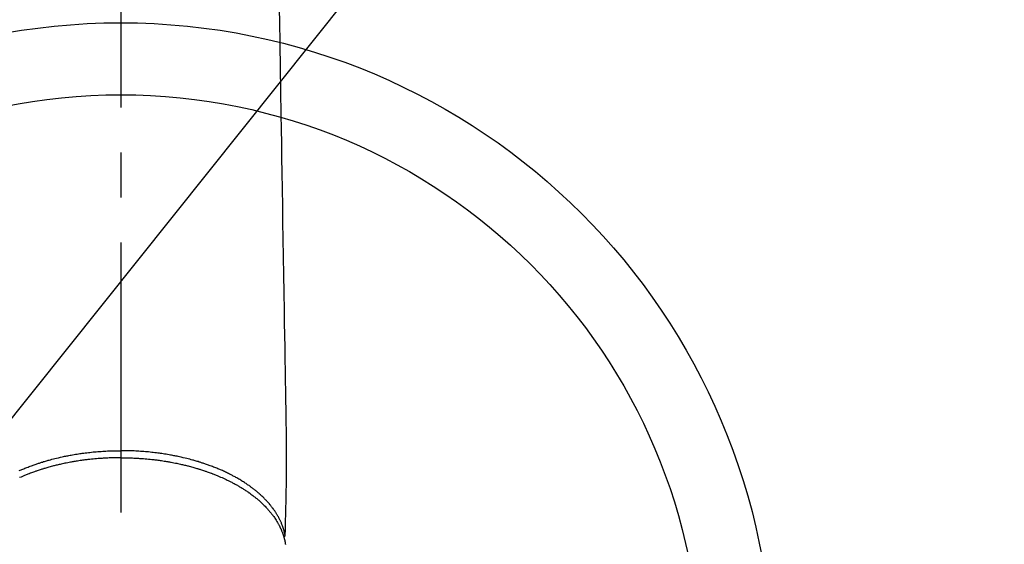
# Model space of a CAD drawing. Extents: x 27948 to 54421, y -25 to 8845.
# Drawn here: x 44677 to 44814, y 6753 to 6826 of the extents above; entities that cross this region are included whole.
import ezdxf

# ---------------------------------------------------------------- set-up
doc = ezdxf.new("R2010")
doc.units = 0
doc.header["$LTSCALE"] = 50
doc.header["$MEASUREMENT"] = 0
doc.linetypes.add('CENTER2', pattern=[1.125, 0.75, -0.125, 0.125, -0.125])
doc.layers.get('0').update_dxf_attribs({"linetype": 'CONTINUOUS'})
doc.layers.get('DEFPOINTS').update_dxf_attribs({"color": 146, "linetype": 'CONTINUOUS'})
for name, color, linetype in [('150-機器', 8, 'CONTINUOUS'), ('160-文字', 254, 'CONTINUOUS'), ('166-寸法B', 11, 'CONTINUOUS')]:
    doc.layers.add(name, color=color, linetype=linetype)
doc.styles.add('KH001', font='txt')
doc.dimstyles.new('KH1xx030', dxfattribs={"dimscale": 30, "dimtxt": 2, "dimasz": 0.6, "dimexe": 0.3, "dimexo": 1.2, "dimgap": 0.5, "dimtad": 3, "dimdec": 1, "dimdsep": 46, "dimlunit": 6, "dimtxsty": 'KH001', "dimblk": 'DOT', "dimcen": 1, "dimdle": 1, "dimclrd": 256, "dimclre": 256, "dimclrt": 256, "dimadec": 0, "dimazin": 0, "dimtfac": 1, "dimtdec": 1, "dimtix": 1, "dimtmove": 2, "dimatfit": 3, "dimldrblk": 'CLOSEDBLANK', "dimfxl": 1, "dimtolj": 1, "dimtzin": 0, "dimlwd": -1, "dimlwe": -1, "dimarcsym": 0})

# ---------------------------------------------------------------- blocks, each defined once
blk = doc.blocks.new('F402_H')
at = {"layer": '150-機器', "color": 161, "linetype": 'CENTER2'}
blk.add_line((0, 136.03), (0, -355.42), dxfattribs=at)
at = {"layer": '150-機器', "color": 13, "linetype": 'Continuous'}
for points in [[(-21.98, -113), (-22.01, -114.43), (-22.06, -117.68), (-22.11, -120.93), (-22.17, -124.18), (-22.22, -127.43), (-22.25, -129.45), (-22.29, -131.46), (-22.32, -133.48), (-22.35, -135.5), (-22.39, -137.8), (-22.43, -140.1), (-22.46, -142.4), (-22.5, -144.7), (-22.54, -147.19), (-22.58, -149.68), (-22.63, -152.17), (-22.67, -154.66), (-22.69, -156.38), (-22.72, -158.09), (-22.75, -159.81), (-22.78, -161.53), (-22.8, -162.97), (-22.82, -164.4), (-22.85, -165.84), (-22.87, -167.28), (-22.89, -168.28), (-22.91, -169.27), (-22.93, -170.27), (-22.94, -171.27), (-22.94, -172.27), (-22.94, -173.26), (-22.94, -174.26), (-22.94, -175.25), (-22.94, -176.24), (-22.95, -177.23), (-22.95, -178.21), (-22.94, -179.2), (-22.93, -179.46), (-22.93, -179.72), (-22.92, -179.98), (-22.92, -180.24), (-22.9, -180.81), (-22.89, -181.38), (-22.88, -181.94), (-22.86, -182.51), (-22.85, -182.87), (-22.85, -183.22), (-22.84, -183.58), (-22.83, -183.94), (-22.83, -184.16), (-22.82, -184.39), (-22.81, -184.62), (-22.81, -184.84), (-22.81, -184.92), (-22.81, -185), (-22.8, -185.08), (-22.8, -185.16), (-22.8, -185.25), (-22.8, -185.34), (-22.8, -185.43), (-22.79, -185.53), (-22.79, -185.57), (-22.79, -185.62), (-22.79, -185.66), (-22.79, -185.71), (-22.79, -185.73), (-22.79, -185.75), (-22.79, -185.77), (-22.79, -185.79), (-22.79, -185.81), (-22.79, -185.83), (-22.79, -185.84), (-22.78, -185.86), (-22.78, -185.87), (-22.78, -185.88), (-22.78, -185.89), (-22.78, -185.9), (-22.77, -185.91), (-22.77, -185.92), (-22.77, -185.93), (-22.76, -185.94), (-22.76, -185.95), (-22.76, -185.97), (-22.75, -185.98), (-22.75, -185.99), (-22.74, -186), (-22.73, -186.01), (-22.73, -186.02), (-22.72, -186.03), (-22.72, -186.04), (-22.71, -186.04), (-22.71, -186.05), (-22.71, -186.05), (-22.7, -186.06), (-22.69, -186.07), (-22.68, -186.08), (-22.68, -186.09), (-22.67, -186.09), (-22.67, -186.09), (-22.67, -186.09), (-22.67, -186.1), (-22.66, -186.11), (-22.65, -186.11), (-22.64, -186.12), (-22.63, -186.13)], [(-22.79, -185.77), (-22.78, -185.72), (-22.76, -185.66), (-22.75, -185.6), (-22.74, -185.54), (-22.72, -185.48), (-22.71, -185.43), (-22.69, -185.37), (-22.68, -185.31), (-22.67, -185.28), (-22.66, -185.25), (-22.66, -185.22), (-22.65, -185.19), (-22.63, -185.13), (-22.61, -185.07), (-22.6, -185.02), (-22.58, -184.96), (-22.54, -184.83), (-22.49, -184.71), (-22.45, -184.58), (-22.4, -184.46), (-22.37, -184.36), (-22.33, -184.26), (-22.29, -184.17), (-22.24, -184.07), (-22.21, -184), (-22.18, -183.94), (-22.15, -183.87), (-22.12, -183.81), (-22.08, -183.72), (-22.04, -183.63), (-22, -183.55), (-21.95, -183.46), (-21.92, -183.4), (-21.88, -183.33), (-21.84, -183.27), (-21.81, -183.2), (-21.76, -183.13), (-21.72, -183.05), (-21.67, -182.98), (-21.63, -182.9), (-21.58, -182.82), (-21.52, -182.73), (-21.47, -182.65), (-21.42, -182.57), (-21.37, -182.5), (-21.32, -182.42), (-21.26, -182.35), (-21.21, -182.28), (-21.15, -182.18), (-21.08, -182.09), (-21.01, -182), (-20.94, -181.91), (-20.88, -181.84), (-20.83, -181.77), (-20.77, -181.7), (-20.71, -181.63), (-20.63, -181.53), (-20.54, -181.43), (-20.46, -181.33), (-20.37, -181.24), (-20.29, -181.15), (-20.21, -181.06), (-20.13, -180.98), (-20.05, -180.89), (-19.96, -180.8), (-19.88, -180.72), (-19.79, -180.63), (-19.71, -180.55), (-19.6, -180.45), (-19.49, -180.35), (-19.38, -180.25), (-19.27, -180.15), (-19.21, -180.09), (-19.14, -180.03), (-19.07, -179.97), (-19.01, -179.92), (-18.92, -179.84), (-18.83, -179.77), (-18.74, -179.7), (-18.65, -179.63), (-18.56, -179.55), (-18.47, -179.48), (-18.38, -179.41), (-18.29, -179.34), (-18.21, -179.28), (-18.14, -179.23), (-18.07, -179.18), (-17.99, -179.12), (-17.89, -179.05), (-17.8, -178.98), (-17.7, -178.91), (-17.6, -178.85), (-17.49, -178.77), (-17.38, -178.7), (-17.26, -178.62), (-17.15, -178.55), (-17.03, -178.47), (-16.9, -178.39), (-16.77, -178.31), (-16.64, -178.23), (-16.51, -178.15), (-16.38, -178.07), (-16.24, -177.99), (-16.11, -177.92), (-15.99, -177.85), (-15.86, -177.78), (-15.74, -177.71), (-15.61, -177.65), (-15.51, -177.59), (-15.41, -177.54), (-15.31, -177.49), (-15.21, -177.43), (-15.08, -177.37), (-14.95, -177.3), (-14.82, -177.24), (-14.69, -177.18), (-14.54, -177.11), (-14.39, -177.04), (-14.25, -176.97), (-14.1, -176.9), (-13.97, -176.85), (-13.85, -176.8), (-13.73, -176.74), (-13.6, -176.69), (-13.46, -176.63), (-13.33, -176.57), (-13.19, -176.52), (-13.04, -176.46), (-12.89, -176.4), (-12.73, -176.34), (-12.57, -176.28), (-12.42, -176.22), (-12.28, -176.17), (-12.15, -176.13), (-12.02, -176.08), (-11.89, -176.03), (-11.77, -175.99), (-11.65, -175.95), (-11.54, -175.91), (-11.42, -175.87), (-11.31, -175.84), (-11.21, -175.8), (-11.1, -175.77), (-11, -175.74), (-10.86, -175.7), (-10.72, -175.65), (-10.59, -175.61), (-10.45, -175.57), (-10.33, -175.54), (-10.2, -175.5), (-10.08, -175.46), (-9.95, -175.43), (-9.75, -175.38), (-9.56, -175.32), (-9.36, -175.27), (-9.16, -175.22), (-8.91, -175.16), (-8.65, -175.1), (-8.39, -175.04), (-8.13, -174.98), (-7.97, -174.95), (-7.81, -174.91), (-7.65, -174.88), (-7.49, -174.85), (-7.34, -174.82), (-7.2, -174.79), (-7.05, -174.76), (-6.9, -174.74), (-6.69, -174.7), (-6.49, -174.66), (-6.28, -174.63), (-6.07, -174.6), (-5.89, -174.57), (-5.71, -174.54), (-5.53, -174.52), (-5.35, -174.49), (-5.14, -174.46), (-4.93, -174.43), (-4.72, -174.41), (-4.5, -174.38), (-4.29, -174.36), (-4.08, -174.34), (-3.86, -174.31), (-3.65, -174.29), (-3.42, -174.27), (-3.19, -174.25), (-2.96, -174.24), (-2.73, -174.22), (-2.51, -174.21), (-2.3, -174.19), (-2.08, -174.18), (-1.87, -174.17), (-1.65, -174.16), (-1.44, -174.15), (-1.22, -174.15), (-1, -174.14), (-0.82, -174.14), (-0.63, -174.13), (-0.45, -174.13), (-0.26, -174.13), (-0.19, -174.13), (-0.13, -174.13), (-0.06, -174.13), (0, -174.13)], [(14.1, -176.9), (13.97, -176.85), (13.85, -176.8), (13.73, -176.74), (13.6, -176.69), (13.46, -176.63), (13.33, -176.57), (13.19, -176.52), (13.04, -176.46), (12.89, -176.4), (12.73, -176.34), (12.57, -176.28), (12.42, -176.22), (12.28, -176.17), (12.15, -176.13), (12.02, -176.08), (11.89, -176.03), (11.77, -175.99), (11.65, -175.95), (11.54, -175.91), (11.42, -175.87), (11.31, -175.84), (11.21, -175.8), (11.1, -175.77), (11, -175.74), (10.86, -175.7), (10.72, -175.65), (10.59, -175.61), (10.45, -175.57), (10.33, -175.54), (10.2, -175.5), (10.08, -175.46), (9.95, -175.43), (9.75, -175.38), (9.56, -175.32), (9.36, -175.27), (9.16, -175.22), (8.91, -175.16), (8.65, -175.1), (8.39, -175.04), (8.13, -174.98), (7.97, -174.95), (7.81, -174.91), (7.65, -174.88), (7.49, -174.85), (7.34, -174.82), (7.2, -174.79), (7.05, -174.76), (6.9, -174.74), (6.69, -174.7), (6.49, -174.66), (6.28, -174.63), (6.07, -174.6), (5.89, -174.57), (5.71, -174.54), (5.53, -174.52), (5.35, -174.49), (5.14, -174.46), (4.93, -174.43), (4.72, -174.41), (4.5, -174.38), (4.29, -174.36), (4.08, -174.34), (3.86, -174.31), (3.65, -174.29), (3.42, -174.27), (3.19, -174.25), (2.96, -174.24), (2.73, -174.22), (2.51, -174.21), (2.3, -174.19), (2.08, -174.18), (1.87, -174.17), (1.65, -174.16), (1.44, -174.15), (1.22, -174.15), (1, -174.14), (0.82, -174.14), (0.63, -174.13), (0.45, -174.13), (0.26, -174.13), (0.19, -174.13), (0.13, -174.13), (0.06, -174.13), (0, -174.13)], [(0, -175.11), (-0.12, -175.11), (-0.24, -175.11), (-0.35, -175.11), (-0.47, -175.11), (-0.61, -175.11), (-0.76, -175.11), (-0.9, -175.12), (-1.05, -175.12), (-1.14, -175.12), (-1.23, -175.13), (-1.32, -175.13), (-1.41, -175.13), (-1.61, -175.14), (-1.8, -175.15), (-2, -175.16), (-2.2, -175.17), (-2.33, -175.18), (-2.45, -175.18), (-2.58, -175.19), (-2.7, -175.2), (-2.93, -175.22), (-3.15, -175.23), (-3.38, -175.25), (-3.6, -175.27), (-3.84, -175.3), (-4.08, -175.32), (-4.32, -175.34), (-4.56, -175.37), (-4.7, -175.39), (-4.84, -175.41), (-4.98, -175.42), (-5.12, -175.44), (-5.3, -175.46), (-5.48, -175.49), (-5.65, -175.51), (-5.83, -175.54), (-6, -175.57), (-6.18, -175.59), (-6.35, -175.62), (-6.52, -175.65), (-6.64, -175.67), (-6.76, -175.69), (-6.89, -175.72), (-7.01, -175.74), (-7.19, -175.77), (-7.38, -175.81), (-7.57, -175.85), (-7.76, -175.88), (-7.93, -175.92), (-8.1, -175.96), (-8.27, -175.99), (-8.43, -176.03), (-8.57, -176.06), (-8.7, -176.09), (-8.84, -176.12), (-8.97, -176.16), (-9.1, -176.19), (-9.24, -176.22), (-9.37, -176.25), (-9.5, -176.29), (-9.66, -176.33), (-9.83, -176.38), (-9.99, -176.42), (-10.15, -176.47), (-10.28, -176.5), (-10.41, -176.54), (-10.54, -176.58), (-10.67, -176.62), (-10.76, -176.65), (-10.86, -176.68), (-10.95, -176.71), (-11.05, -176.74), (-11.19, -176.78), (-11.33, -176.83), (-11.47, -176.87), (-11.62, -176.92), (-11.71, -176.95), (-11.8, -176.98), (-11.89, -177.02), (-11.99, -177.05), (-12.12, -177.1), (-12.26, -177.15), (-12.4, -177.2), (-12.54, -177.25), (-12.6, -177.27), (-12.66, -177.29), (-12.72, -177.32), (-12.78, -177.34), (-12.9, -177.39), (-13.02, -177.43), (-13.14, -177.48), (-13.25, -177.53), (-13.36, -177.57), (-13.46, -177.61), (-13.56, -177.66), (-13.66, -177.7), (-13.86, -177.79), (-14.06, -177.87), (-14.26, -177.96), (-14.46, -178.05), (-14.62, -178.13), (-14.77, -178.2), (-14.92, -178.27), (-15.07, -178.35), (-15.18, -178.4), (-15.29, -178.46), (-15.4, -178.51), (-15.5, -178.57), (-15.62, -178.63), (-15.74, -178.7), (-15.86, -178.76), (-15.98, -178.82), (-16.08, -178.88), (-16.18, -178.94), (-16.28, -179), (-16.39, -179.06), (-16.5, -179.13), (-16.61, -179.19), (-16.72, -179.26), (-16.83, -179.33), (-16.93, -179.39), (-17.03, -179.45), (-17.13, -179.51), (-17.22, -179.58), (-17.33, -179.65), (-17.43, -179.72), (-17.54, -179.79), (-17.64, -179.86), (-17.71, -179.91), (-17.78, -179.96), (-17.85, -180), (-17.92, -180.05), (-18.06, -180.16), (-18.21, -180.26), (-18.35, -180.37), (-18.49, -180.48), (-18.56, -180.54), (-18.64, -180.6), (-18.71, -180.66), (-18.78, -180.72), (-18.88, -180.79), (-18.97, -180.87), (-19.06, -180.95), (-19.15, -181.02), (-19.25, -181.11), (-19.35, -181.2), (-19.44, -181.29), (-19.54, -181.37), (-19.58, -181.42), (-19.63, -181.46), (-19.68, -181.51), (-19.73, -181.55), (-19.83, -181.65), (-19.92, -181.75), (-20.02, -181.85), (-20.12, -181.95), (-20.2, -182.03), (-20.27, -182.11), (-20.35, -182.19), (-20.42, -182.28), (-20.51, -182.37), (-20.59, -182.46), (-20.66, -182.56), (-20.74, -182.65), (-20.8, -182.72), (-20.86, -182.8), (-20.92, -182.88), (-20.98, -182.95), (-21.05, -183.04), (-21.11, -183.12), (-21.18, -183.21), (-21.24, -183.29), (-21.32, -183.41), (-21.4, -183.52), (-21.47, -183.64), (-21.55, -183.76), (-21.62, -183.87), (-21.68, -183.97), (-21.75, -184.08), (-21.81, -184.19), (-21.85, -184.27), (-21.9, -184.35), (-21.94, -184.43), (-21.98, -184.51), (-22.01, -184.56), (-22.03, -184.61), (-22.06, -184.66), (-22.08, -184.71), (-22.1, -184.75), (-22.12, -184.79), (-22.14, -184.83), (-22.16, -184.87), (-22.19, -184.93), (-22.21, -184.99), (-22.24, -185.05), (-22.27, -185.11), (-22.28, -185.15), (-22.3, -185.19), (-22.32, -185.23), (-22.33, -185.27), (-22.37, -185.35), (-22.4, -185.43), (-22.43, -185.51), (-22.46, -185.59), (-22.48, -185.64), (-22.49, -185.68), (-22.51, -185.73), (-22.52, -185.77), (-22.54, -185.82), (-22.55, -185.87), (-22.57, -185.91), (-22.58, -185.96), (-22.59, -185.98), (-22.6, -186.01), (-22.61, -186.03), (-22.61, -186.06), (-22.62, -186.08), (-22.62, -186.1), (-22.63, -186.11), (-22.63, -186.13), (-22.64, -186.17), (-22.66, -186.21), (-22.67, -186.25), (-22.68, -186.28), (-22.68, -186.3), (-22.68, -186.32), (-22.69, -186.33), (-22.69, -186.35), (-22.7, -186.37), (-22.7, -186.39), (-22.71, -186.41), (-22.71, -186.43), (-22.72, -186.45), (-22.73, -186.48), (-22.73, -186.51), (-22.74, -186.53), (-22.74, -186.55), (-22.75, -186.57), (-22.75, -186.59), (-22.76, -186.61), (-22.76, -186.64), (-22.77, -186.68), (-22.78, -186.71), (-22.78, -186.74), (-22.79, -186.77), (-22.8, -186.8), (-22.8, -186.83), (-22.81, -186.86), (-22.81, -186.89), (-22.82, -186.92), (-22.82, -186.95), (-22.83, -186.98), (-22.83, -187), (-22.84, -187.02), (-22.84, -187.05), (-22.84, -187.07), (-22.85, -187.1), (-22.85, -187.13), (-22.86, -187.16)], [(0, -175.11), (0.12, -175.11), (0.24, -175.11), (0.35, -175.11), (0.47, -175.11), (0.61, -175.11), (0.76, -175.11), (0.9, -175.12), (1.05, -175.12), (1.14, -175.12), (1.23, -175.13), (1.32, -175.13), (1.41, -175.13), (1.61, -175.14), (1.8, -175.15), (2, -175.16), (2.2, -175.17), (2.33, -175.18), (2.45, -175.18), (2.58, -175.19), (2.7, -175.2), (2.93, -175.22), (3.15, -175.23), (3.38, -175.25), (3.6, -175.27), (3.84, -175.3), (4.08, -175.32), (4.32, -175.34), (4.56, -175.37), (4.7, -175.39), (4.84, -175.41), (4.98, -175.42), (5.12, -175.44), (5.3, -175.46), (5.48, -175.49), (5.65, -175.51), (5.83, -175.54), (6, -175.57), (6.18, -175.59), (6.35, -175.62), (6.52, -175.65), (6.64, -175.67), (6.76, -175.69), (6.89, -175.72), (7.01, -175.74), (7.19, -175.77), (7.38, -175.81), (7.57, -175.85), (7.76, -175.88), (7.93, -175.92), (8.1, -175.96), (8.27, -175.99), (8.43, -176.03), (8.57, -176.06), (8.7, -176.09), (8.84, -176.12), (8.97, -176.16), (9.1, -176.19), (9.24, -176.22), (9.37, -176.25), (9.5, -176.29), (9.66, -176.33), (9.83, -176.38), (9.99, -176.42), (10.15, -176.47), (10.28, -176.5), (10.41, -176.54), (10.54, -176.58), (10.67, -176.62), (10.76, -176.65), (10.86, -176.68), (10.95, -176.71), (11.05, -176.74), (11.19, -176.78), (11.33, -176.83), (11.47, -176.87), (11.62, -176.92), (11.71, -176.95), (11.8, -176.98), (11.89, -177.02), (11.99, -177.05), (12.12, -177.1), (12.26, -177.15), (12.4, -177.2), (12.54, -177.25), (12.6, -177.27), (12.66, -177.29), (12.72, -177.32), (12.78, -177.34), (12.9, -177.39), (13.02, -177.43), (13.14, -177.48), (13.25, -177.53), (13.36, -177.57), (13.46, -177.61), (13.56, -177.66), (13.66, -177.7), (13.86, -177.79), (14.06, -177.87)]]:
    blk.add_lwpolyline(points, dxfattribs=at)
blk = doc.blocks.new('_Dot')
at = {"color": 0, "linetype": 'ByBlock', "lineweight": -2}
blk.add_line((-0.5, 0), (-1, 0), dxfattribs=at)
at = {"color": 0, "linetype": 'ByBlock', "const_width": 0.5}
blk.add_lwpolyline([(-0.25, 0, 1), (0.25, 0, 1)], format="xyb", close=True, dxfattribs=at)
blk = doc.blocks.new('*D288')
at = {"layer": '166-寸法B', "transparency": 16777216}
for p, q in [((44819.01, 7259.94), (44492.05, 7259.94)), ((44501.05, 7241.94), (44501.05, 6752.94)), ((44522.56, 6734.94), (44492.05, 6734.94))]:
    blk.add_line(p, q, dxfattribs=at)
at = {"layer": 'DEFPOINTS', "color": 0, "transparency": 16777216}
for p in [(44855.01, 7259.94), (44501.05, 6734.94), (44558.56, 6734.94)]:
    blk.add_point(p, dxfattribs=at)
at = {"layer": '166-寸法B', "transparency": 16777216, "xscale": 18, "yscale": 18, "zscale": 18}
for p, rotation in [((44501.05, 7259.94), 90), ((44501.05, 6734.94), 270)]:
    blk.add_blockref('_Dot', p, dxfattribs=dict(at, rotation=rotation))
at = {"layer": '166-寸法B', "transparency": 16777216, "insert": (44452.46, 7104.64), "char_height": 60, "attachment_point": 5, "rotation": 90, "style": 'KH001'}
blk.add_mtext('\\A1;525', dxfattribs=at)
blk = doc.blocks.new('_ClosedBlank')
at = {"color": 0, "linetype": 'ByBlock', "lineweight": -2}
for p, q in [((-1, 0.1667), (0, 0)), ((-1, 0.1667), (-1, -0.1667)), ((0, 0), (-1, -0.1667))]:
    blk.add_line(p, q, dxfattribs=at)

msp = doc.modelspace()

# ---------------------------------------------------------------- linework, layer by layer
at = {"layer": '150-機器', "color": 13}
for radius in [90.5, 80.5]:
    msp.add_circle((44690.96, 6734.94), radius, dxfattribs=at)

# ---------------------------------------------------------------- block references
at = {"layer": '150-機器', "xscale": -1}
msp.add_blockref('F402_H', (44690.97, 6940.13), dxfattribs=at)

# ---------------------------------------------------------------- dimensions: what is measured, and where the dimension line sits
at = {"layer": '166-寸法B'}
dim = msp.add_linear_dim(base=(44501.05, 6734.94), p1=(44855.01, 7259.94), p2=(44558.56, 6734.94), angle=90, dimstyle='KH1xx030', dxfattribs=at)
dim.commit()
dim.dimension.update_dxf_attribs({"geometry": '*D288', "text_midpoint": (44452.46, 7104.64), "dimtype": 128})

# ---------------------------------------------------------------- leaders
at = {"layer": '160-文字'}
msp.add_leader([(44810.98, 6939.94), (43389.44, 5158.37)], dimstyle='KH1xx030', override={"dimgap": 0.5, "dimtad": 1}, dxfattribs=at)

doc.saveas('drawing.dxf')
